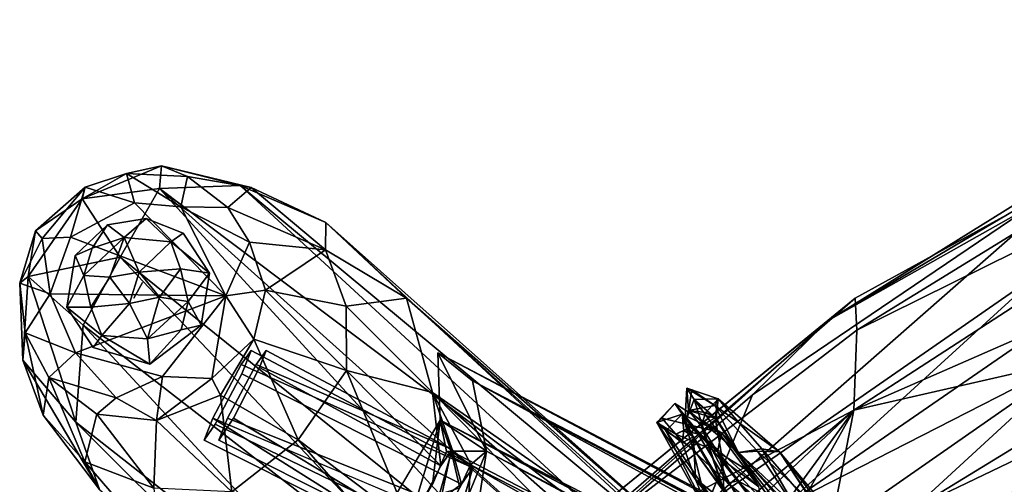
# Model space of a CAD drawing. Units: inches. Extents: x -18.3 to 12, y -15.7 to 15.7.
# Drawn here: x -16.3 to -11.9, y 11.8 to 13.9 of the extents above; entities that cross this region are included whole.
import ezdxf

# ---------------------------------------------------------------- set-up
doc = ezdxf.new("R2010")
doc.units = ezdxf.units.IN
doc.header["$MEASUREMENT"] = 0
for name, color, linetype in [('SEAT-CORD', 5, 'Continuous'), ('SEAT-FRAME', 5, 'Continuous'), ('SEAT-GLIDE', 5, 'Continuous')]:
    doc.layers.add(name, color=color, linetype=linetype)

msp = doc.modelspace()

# ---------------------------------------------------------------- linework, layer by layer
at = {"layer": 'SEAT-CORD'}
for points in [[(-13.3378, 12.2488, 24.59), (-13.3464, 12.0949, 24.3286), (-13.3301, 12.1508, 24.8335)], [(-13.3378, 12.2488, 24.59), (-13.3464, 12.0949, 24.3286), (-13.3301, 12.1508, 24.8335)], [(-13.3053, 12.1988, 24.34), (-13.3464, 12.0949, 24.3286), (-13.3378, 12.2488, 24.59)], [(-13.3053, 12.1988, 24.34), (-13.3464, 12.0949, 24.3286), (-13.3378, 12.2488, 24.59)], [(-13.2005, 12.202, 24.8688), (-13.3378, 12.2488, 24.59), (-13.2158, 12.1718, 25.16)], [(-13.2005, 12.202, 24.8688), (-13.3378, 12.2488, 24.59), (-13.2158, 12.1718, 25.16)], [(-13.2005, 12.202, 24.8688), (-13.3053, 12.1988, 24.34), (-13.3378, 12.2488, 24.59)], [(-13.2005, 12.202, 24.8688), (-13.3053, 12.1988, 24.34), (-13.3378, 12.2488, 24.59)], [(-13.2158, 12.1718, 25.16), (-13.3378, 12.2488, 24.59), (-13.3163, 12.2409, 24.8421)], [(-13.3163, 12.2409, 24.8421), (-13.3378, 12.2488, 24.59), (-13.3301, 12.1508, 24.8335)], [(-13.2158, 12.1718, 25.16), (-13.3378, 12.2488, 24.59), (-13.3163, 12.2409, 24.8421)], [(-13.3163, 12.2409, 24.8421), (-13.3378, 12.2488, 24.59), (-13.3301, 12.1508, 24.8335)], [(-13.3163, 12.2409, 24.8421), (-13.3301, 12.1508, 24.8335), (-13.2158, 12.1718, 25.16)], [(-13.3163, 12.2409, 24.8421), (-13.3301, 12.1508, 24.8335), (-13.2158, 12.1718, 25.16)], [(-13.3464, 12.0949, 24.3286), (-13.3053, 12.1988, 24.34), (-13.2506, 12.0235, 23.992)], [(-13.3464, 12.0949, 24.3286), (-13.3053, 12.1988, 24.34), (-13.2506, 12.0235, 23.992)], [(-13.2146, 12.1182, 24.2865), (-13.3053, 12.1988, 24.34), (-13.2005, 12.202, 24.8688)], [(-13.2146, 12.1182, 24.2865), (-13.3053, 12.1988, 24.34), (-13.2005, 12.202, 24.8688)], [(-13.3053, 12.1988, 24.34), (-13.2146, 12.1182, 24.2865), (-13.0238, 11.8172, 23.7908)], [(-13.3053, 12.1988, 24.34), (-13.2146, 12.1182, 24.2865), (-13.0238, 11.8172, 23.7908)], [(-13.2506, 12.0235, 23.992), (-13.3053, 12.1988, 24.34), (-13.0238, 11.8172, 23.7908)], [(-13.2506, 12.0235, 23.992), (-13.3053, 12.1988, 24.34), (-13.0238, 11.8172, 23.7908)], [(-13.2146, 12.1182, 24.2865), (-13.2005, 12.202, 24.8688), (-13.2545, 12.1418, 24.6066)], [(-13.2146, 12.1182, 24.2865), (-13.2005, 12.202, 24.8688), (-13.2545, 12.1418, 24.6066)], [(-13.2005, 12.202, 24.8688), (-13.2096, 12.1152, 24.9512), (-13.2545, 12.1418, 24.6066)], [(-13.2005, 12.202, 24.8688), (-13.2096, 12.1152, 24.9512), (-13.2545, 12.1418, 24.6066)], [(-13.2158, 12.1718, 25.16), (-12.9324, 11.9693, 25.4613), (-13.2005, 12.202, 24.8688)], [(-13.2158, 12.1718, 25.16), (-12.9324, 11.9693, 25.4613), (-13.2005, 12.202, 24.8688)], [(-12.9324, 11.9693, 25.4613), (-13.0102, 11.9836, 25.3094), (-13.2005, 12.202, 24.8688)], [(-12.9324, 11.9693, 25.4613), (-13.0102, 11.9836, 25.3094), (-13.2005, 12.202, 24.8688)], [(-13.4697, 12.0981, 24.4993), (-13.3904, 12.1809, 24.8083), (-13.3588, 12.1341, 24.4251)], [(-13.4697, 12.0981, 24.4993), (-13.3904, 12.1809, 24.8083), (-13.3588, 12.1341, 24.4251)], [(-13.3904, 12.1809, 24.8083), (-13.4697, 12.0981, 24.4993), (-13.4478, 12.1175, 24.8118)], [(-13.3904, 12.1809, 24.8083), (-13.4697, 12.0981, 24.4993), (-13.4478, 12.1175, 24.8118)], [(-13.3904, 12.1809, 24.8083), (-13.4478, 12.1175, 24.8118), (-13.3108, 12.0836, 25.1843)], [(-13.3904, 12.1809, 24.8083), (-13.4478, 12.1175, 24.8118), (-13.3108, 12.0836, 25.1843)], [(-13.3588, 12.1341, 24.4251), (-13.3904, 12.1809, 24.8083), (-13.1864, 12.0533, 25.2619)], [(-13.3588, 12.1341, 24.4251), (-13.3904, 12.1809, 24.8083), (-13.1864, 12.0533, 25.2619)], [(-13.3904, 12.1809, 24.8083), (-13.3108, 12.0836, 25.1843), (-13.1864, 12.0533, 25.2619)], [(-13.3904, 12.1809, 24.8083), (-13.3108, 12.0836, 25.1843), (-13.1864, 12.0533, 25.2619)], [(-13.2158, 12.1718, 25.16), (-13.3301, 12.1508, 24.8335), (-13.1127, 11.9676, 25.2892)], [(-13.2158, 12.1718, 25.16), (-13.3301, 12.1508, 24.8335), (-13.1127, 11.9676, 25.2892)], [(-13.2545, 12.1418, 24.6066), (-13.2096, 12.1152, 24.9512), (-13.3301, 12.1508, 24.8335)], [(-13.2545, 12.1418, 24.6066), (-13.2096, 12.1152, 24.9512), (-13.3301, 12.1508, 24.8335)], [(-13.2096, 12.1152, 24.9512), (-13.1127, 11.9676, 25.2892), (-13.3301, 12.1508, 24.8335)], [(-13.2096, 12.1152, 24.9512), (-13.1127, 11.9676, 25.2892), (-13.3301, 12.1508, 24.8335)], [(-13.2757, 12.083, 24.404), (-13.2545, 12.1418, 24.6066), (-13.3301, 12.1508, 24.8335)], [(-13.2757, 12.083, 24.404), (-13.2545, 12.1418, 24.6066), (-13.3301, 12.1508, 24.8335)], [(-13.2146, 12.1182, 24.2865), (-13.2545, 12.1418, 24.6066), (-13.2757, 12.083, 24.404)], [(-13.2146, 12.1182, 24.2865), (-13.2545, 12.1418, 24.6066), (-13.2757, 12.083, 24.404)], [(-13.0286, 11.9722, 25.4623), (-13.2158, 12.1718, 25.16), (-13.1127, 11.9676, 25.2892)], [(-13.2158, 12.1718, 25.16), (-13.0286, 11.9722, 25.4623), (-12.9324, 11.9693, 25.4613)], [(-13.0286, 11.9722, 25.4623), (-13.2158, 12.1718, 25.16), (-13.1127, 11.9676, 25.2892)], [(-13.2158, 12.1718, 25.16), (-13.0286, 11.9722, 25.4623), (-12.9324, 11.9693, 25.4613)], [(-13.4294, 12.0612, 24.2663), (-13.4697, 12.0981, 24.4993), (-13.3588, 12.1341, 24.4251)], [(-13.4294, 12.0612, 24.2663), (-13.4697, 12.0981, 24.4993), (-13.3588, 12.1341, 24.4251)], [(-13.4478, 12.1175, 24.8118), (-13.4697, 12.0981, 24.4993), (-13.3866, 12.0473, 24.8963)], [(-13.4478, 12.1175, 24.8118), (-13.4697, 12.0981, 24.4993), (-13.3866, 12.0473, 24.8963)], [(-13.3584, 12.0089, 24.4207), (-13.4697, 12.0981, 24.4993), (-13.3006, 11.8482, 24.0792)], [(-13.4697, 12.0981, 24.4993), (-13.4294, 12.0612, 24.2663), (-13.2009, 11.6155, 23.7684)], [(-13.3584, 12.0089, 24.4207), (-13.4697, 12.0981, 24.4993), (-13.3006, 11.8482, 24.0792)], [(-13.4697, 12.0981, 24.4993), (-13.4294, 12.0612, 24.2663), (-13.2009, 11.6155, 23.7684)], [(-13.3866, 12.0473, 24.8963), (-13.4697, 12.0981, 24.4993), (-13.3584, 12.0089, 24.4207)], [(-13.3866, 12.0473, 24.8963), (-13.4697, 12.0981, 24.4993), (-13.3584, 12.0089, 24.4207)], [(-13.3006, 11.8482, 24.0792), (-13.4697, 12.0981, 24.4993), (-13.2009, 11.6155, 23.7684)], [(-13.3006, 11.8482, 24.0792), (-13.4697, 12.0981, 24.4993), (-13.2009, 11.6155, 23.7684)], [(-13.3108, 12.0836, 25.1843), (-13.4478, 12.1175, 24.8118), (-13.3866, 12.0473, 24.8963)], [(-13.3108, 12.0836, 25.1843), (-13.4478, 12.1175, 24.8118), (-13.3866, 12.0473, 24.8963)], [(-13.4294, 12.0612, 24.2663), (-13.3588, 12.1341, 24.4251), (-13.3124, 11.9845, 24.0505)], [(-13.4294, 12.0612, 24.2663), (-13.3588, 12.1341, 24.4251), (-13.3124, 11.9845, 24.0505)], [(-13.2033, 11.9702, 25.1759), (-13.3588, 12.1341, 24.4251), (-13.1864, 12.0533, 25.2619)], [(-13.2033, 11.9702, 25.1759), (-13.3588, 12.1341, 24.4251), (-13.1864, 12.0533, 25.2619)], [(-13.3588, 12.1341, 24.4251), (-13.2924, 12.0484, 24.962), (-13.3513, 12.0637, 24.6193)], [(-13.3588, 12.1341, 24.4251), (-13.2924, 12.0484, 24.962), (-13.3513, 12.0637, 24.6193)], [(-13.2924, 12.0484, 24.962), (-13.3588, 12.1341, 24.4251), (-13.2033, 11.9702, 25.1759)], [(-13.2924, 12.0484, 24.962), (-13.3588, 12.1341, 24.4251), (-13.2033, 11.9702, 25.1759)], [(-13.3588, 12.1341, 24.4251), (-13.3095, 12.0361, 24.2896), (-13.3124, 11.9845, 24.0505)], [(-13.3095, 12.0361, 24.2896), (-13.3588, 12.1341, 24.4251), (-13.3513, 12.0637, 24.6193)], [(-13.3588, 12.1341, 24.4251), (-13.3095, 12.0361, 24.2896), (-13.3124, 11.9845, 24.0505)], [(-13.3095, 12.0361, 24.2896), (-13.3588, 12.1341, 24.4251), (-13.3513, 12.0637, 24.6193)], [(-13.2146, 12.1182, 24.2865), (-13.2757, 12.083, 24.404), (-13.1819, 11.9345, 24.0676)], [(-13.2146, 12.1182, 24.2865), (-13.2757, 12.083, 24.404), (-13.1819, 11.9345, 24.0676)], [(-13.0238, 11.8172, 23.7908), (-13.2146, 12.1182, 24.2865), (-13.1819, 11.9345, 24.0676)], [(-13.0238, 11.8172, 23.7908), (-13.2146, 12.1182, 24.2865), (-13.1819, 11.9345, 24.0676)], [(-13.2009, 11.6155, 23.7684), (-13.4294, 12.0612, 24.2663), (-13.276, 11.8322, 23.8512)], [(-13.2009, 11.6155, 23.7684), (-13.4294, 12.0612, 24.2663), (-13.276, 11.8322, 23.8512)], [(-13.4294, 12.0612, 24.2663), (-13.3124, 11.9845, 24.0505), (-13.276, 11.8322, 23.8512)], [(-13.4294, 12.0612, 24.2663), (-13.3124, 11.9845, 24.0505), (-13.276, 11.8322, 23.8512)], [(-13.3108, 12.0836, 25.1843), (-13.3866, 12.0473, 24.8963), (-13.159, 11.8325, 25.3784)], [(-13.3108, 12.0836, 25.1843), (-13.3866, 12.0473, 24.8963), (-13.159, 11.8325, 25.3784)], [(-13.3584, 12.0089, 24.4207), (-13.3513, 12.0637, 24.6193), (-13.3866, 12.0473, 24.8963)], [(-13.3584, 12.0089, 24.4207), (-13.3513, 12.0637, 24.6193), (-13.3866, 12.0473, 24.8963)], [(-13.3584, 12.0089, 24.4207), (-13.3095, 12.0361, 24.2896), (-13.3513, 12.0637, 24.6193)], [(-13.3584, 12.0089, 24.4207), (-13.3095, 12.0361, 24.2896), (-13.3513, 12.0637, 24.6193)], [(-13.3464, 12.0949, 24.3286), (-13.2506, 12.0235, 23.992), (-13.1758, 11.8022, 23.8637)], [(-13.3464, 12.0949, 24.3286), (-13.2506, 12.0235, 23.992), (-13.1758, 11.8022, 23.8637)], [(-13.1161, 11.8428, 25.5082), (-13.3108, 12.0836, 25.1843), (-13.159, 11.8325, 25.3784)], [(-13.1161, 11.8428, 25.5082), (-13.3108, 12.0836, 25.1843), (-13.159, 11.8325, 25.3784)], [(-13.1819, 11.9345, 24.0676), (-13.2757, 12.083, 24.404), (-13.1758, 11.8022, 23.8637)], [(-13.1819, 11.9345, 24.0676), (-13.2757, 12.083, 24.404), (-13.1758, 11.8022, 23.8637)], [(-13.159, 11.8325, 25.3784), (-13.3866, 12.0473, 24.8963), (-13.2033, 11.9702, 25.1759)], [(-13.159, 11.8325, 25.3784), (-13.3866, 12.0473, 24.8963), (-13.2033, 11.9702, 25.1759)], [(-13.3584, 12.0089, 24.4207), (-13.3006, 11.8482, 24.0792), (-13.3095, 12.0361, 24.2896)], [(-13.3584, 12.0089, 24.4207), (-13.3006, 11.8482, 24.0792), (-13.3095, 12.0361, 24.2896)], [(-13.3124, 11.9845, 24.0505), (-13.3095, 12.0361, 24.2896), (-13.1168, 11.7138, 23.8104)], [(-13.3124, 11.9845, 24.0505), (-13.3095, 12.0361, 24.2896), (-13.1168, 11.7138, 23.8104)], [(-13.3006, 11.8482, 24.0792), (-13.1168, 11.7138, 23.8104), (-13.3095, 12.0361, 24.2896)], [(-13.3006, 11.8482, 24.0792), (-13.1168, 11.7138, 23.8104), (-13.3095, 12.0361, 24.2896)], [(-13.1758, 11.8022, 23.8637), (-13.2506, 12.0235, 23.992), (-13.0983, 11.7344, 23.7121)], [(-13.1758, 11.8022, 23.8637), (-13.2506, 12.0235, 23.992), (-13.0983, 11.7344, 23.7121)], [(-13.1864, 12.0533, 25.2619), (-13.0552, 11.8778, 25.3723), (-13.2033, 11.9702, 25.1759)], [(-13.1864, 12.0533, 25.2619), (-13.0552, 11.8778, 25.3723), (-13.2033, 11.9702, 25.1759)], [(-12.7513, 11.5585, 25.573), (-13.1864, 12.0533, 25.2619), (-12.9488, 11.7577, 25.5898)], [(-12.7513, 11.5585, 25.573), (-13.1864, 12.0533, 25.2619), (-12.9488, 11.7577, 25.5898)], [(-13.276, 11.8322, 23.8512), (-13.3124, 11.9845, 24.0505), (-13.0888, 11.6816, 23.7349)], [(-13.276, 11.8322, 23.8512), (-13.3124, 11.9845, 24.0505), (-13.0888, 11.6816, 23.7349)], [(-13.3124, 11.9845, 24.0505), (-13.1168, 11.7138, 23.8104), (-13.0888, 11.6816, 23.7349)], [(-13.3124, 11.9845, 24.0505), (-13.1168, 11.7138, 23.8104), (-13.0888, 11.6816, 23.7349)], [(-13.2033, 11.9702, 25.1759), (-13.0552, 11.8778, 25.3723), (-12.838, 11.573, 25.537)], [(-13.2033, 11.9702, 25.1759), (-13.0552, 11.8778, 25.3723), (-12.838, 11.573, 25.537)], [(-13.2033, 11.9702, 25.1759), (-12.838, 11.573, 25.537), (-13.159, 11.8325, 25.3784)], [(-13.2033, 11.9702, 25.1759), (-12.838, 11.573, 25.537), (-13.159, 11.8325, 25.3784)], [(-13.0102, 11.9836, 25.3094), (-12.8657, 11.7339, 25.4937), (-13.1127, 11.9676, 25.2892)], [(-13.0102, 11.9836, 25.3094), (-12.8657, 11.7339, 25.4937), (-13.1127, 11.9676, 25.2892)], [(-13.0286, 11.9722, 25.4623), (-13.1127, 11.9676, 25.2892), (-12.8145, 11.6512, 25.6132)], [(-13.0286, 11.9722, 25.4623), (-13.1127, 11.9676, 25.2892), (-12.8145, 11.6512, 25.6132)], [(-12.8145, 11.6512, 25.6132), (-13.1127, 11.9676, 25.2892), (-12.8657, 11.7339, 25.4937)], [(-13.0286, 11.9722, 25.4623), (-12.7814, 11.7399, 25.623), (-12.9324, 11.9693, 25.4613)], [(-13.0286, 11.9722, 25.4623), (-12.7814, 11.7399, 25.623), (-12.9324, 11.9693, 25.4613)], [(-12.8657, 11.7339, 25.4937), (-13.0102, 11.9836, 25.3094), (-12.7057, 11.6318, 25.529)], [(-12.8657, 11.7339, 25.4937), (-13.0102, 11.9836, 25.3094), (-12.7057, 11.6318, 25.529)], [(-12.7057, 11.6318, 25.529), (-13.0102, 11.9836, 25.3094), (-12.9324, 11.9693, 25.4613)], [(-12.7057, 11.6318, 25.529), (-13.0102, 11.9836, 25.3094), (-12.9324, 11.9693, 25.4613)], [(-12.9324, 11.9693, 25.4613), (-12.4536, 11.3497, 25.6332), (-12.5514, 11.5165, 25.5666)], [(-12.9324, 11.9693, 25.4613), (-12.4536, 11.3497, 25.6332), (-12.5514, 11.5165, 25.5666)], [(-12.9324, 11.9693, 25.4613), (-12.7814, 11.7399, 25.623), (-12.4536, 11.3497, 25.6332)], [(-12.9324, 11.9693, 25.4613), (-12.7814, 11.7399, 25.623), (-12.4536, 11.3497, 25.6332)], [(-12.9324, 11.9693, 25.4613), (-12.5514, 11.5165, 25.5666), (-12.7057, 11.6318, 25.529)], [(-12.9324, 11.9693, 25.4613), (-12.5514, 11.5165, 25.5666), (-12.7057, 11.6318, 25.529)], [(-12.9936, 11.6884, 23.7994), (-13.1819, 11.9345, 24.0676), (-13.1758, 11.8022, 23.8637)], [(-12.9936, 11.6884, 23.7994), (-13.1819, 11.9345, 24.0676), (-13.1758, 11.8022, 23.8637)], [(-13.0238, 11.8172, 23.7908), (-13.1819, 11.9345, 24.0676), (-12.9936, 11.6884, 23.7994)], [(-13.0238, 11.8172, 23.7908), (-13.1819, 11.9345, 24.0676), (-12.9936, 11.6884, 23.7994)], [(-13.1168, 11.7138, 23.8104), (-13.3006, 11.8482, 24.0792), (-13.1012, 11.6052, 23.8171)], [(-13.1168, 11.7138, 23.8104), (-13.3006, 11.8482, 24.0792), (-13.1012, 11.6052, 23.8171)], [(-13.1161, 11.8428, 25.5082), (-13.159, 11.8325, 25.3784), (-12.8556, 11.499, 25.581)], [(-13.1161, 11.8428, 25.5082), (-13.159, 11.8325, 25.3784), (-12.8556, 11.499, 25.581)], [(-12.8556, 11.499, 25.581), (-12.6255, 11.2337, 25.6468), (-13.1161, 11.8428, 25.5082)], [(-12.8556, 11.499, 25.581), (-12.6255, 11.2337, 25.6468), (-13.1161, 11.8428, 25.5082)], [(-12.6255, 11.2337, 25.6468), (-12.7579, 11.503, 25.6772), (-13.1161, 11.8428, 25.5082)], [(-12.6255, 11.2337, 25.6468), (-12.7579, 11.503, 25.6772), (-13.1161, 11.8428, 25.5082)], [(-13.1161, 11.8428, 25.5082), (-12.7579, 11.503, 25.6772), (-12.9488, 11.7577, 25.5898)], [(-13.1161, 11.8428, 25.5082), (-12.7579, 11.503, 25.6772), (-12.9488, 11.7577, 25.5898)], [(-13.2009, 11.6155, 23.7684), (-13.276, 11.8322, 23.8512), (-13.107, 11.5997, 23.6785)], [(-13.0888, 11.6816, 23.7349), (-13.107, 11.5997, 23.6785), (-13.276, 11.8322, 23.8512)], [(-13.0888, 11.6816, 23.7349), (-13.107, 11.5997, 23.6785), (-13.276, 11.8322, 23.8512)], [(-13.2009, 11.6155, 23.7684), (-13.276, 11.8322, 23.8512), (-13.107, 11.5997, 23.6785)], [(-12.8556, 11.499, 25.581), (-13.159, 11.8325, 25.3784), (-12.838, 11.573, 25.537)], [(-12.8556, 11.499, 25.581), (-13.159, 11.8325, 25.3784), (-12.838, 11.573, 25.537)]]:
    msp.add_3dface(points, dxfattribs=at)
for points, invisible_edges in [([(-13.2096, 12.1152, 24.9512), (-13.2005, 12.202, 24.8688), (-13.0102, 11.9836, 25.3094)], 12), ([(-13.2096, 12.1152, 24.9512), (-13.2005, 12.202, 24.8688), (-13.0102, 11.9836, 25.3094)], 12), ([(-13.3301, 12.1508, 24.8335), (-13.3464, 12.0949, 24.3286), (-13.2757, 12.083, 24.404)], 2), ([(-13.3301, 12.1508, 24.8335), (-13.3464, 12.0949, 24.3286), (-13.2757, 12.083, 24.404)], 2), ([(-13.2096, 12.1152, 24.9512), (-13.0102, 11.9836, 25.3094), (-13.1127, 11.9676, 25.2892)], 1), ([(-13.2096, 12.1152, 24.9512), (-13.0102, 11.9836, 25.3094), (-13.1127, 11.9676, 25.2892)], 1), ([(-13.3513, 12.0637, 24.6193), (-13.2924, 12.0484, 24.962), (-13.3866, 12.0473, 24.8963)], 2), ([(-13.3513, 12.0637, 24.6193), (-13.2924, 12.0484, 24.962), (-13.3866, 12.0473, 24.8963)], 2), ([(-13.2757, 12.083, 24.404), (-13.3464, 12.0949, 24.3286), (-13.1758, 11.8022, 23.8637)], 1), ([(-13.2757, 12.083, 24.404), (-13.3464, 12.0949, 24.3286), (-13.1758, 11.8022, 23.8637)], 1), ([(-13.3108, 12.0836, 25.1843), (-13.1161, 11.8428, 25.5082), (-13.1864, 12.0533, 25.2619)], 2), ([(-13.3108, 12.0836, 25.1843), (-13.1161, 11.8428, 25.5082), (-13.1864, 12.0533, 25.2619)], 2), ([(-13.2924, 12.0484, 24.962), (-13.2033, 11.9702, 25.1759), (-13.3866, 12.0473, 24.8963)], 12), ([(-13.2924, 12.0484, 24.962), (-13.2033, 11.9702, 25.1759), (-13.3866, 12.0473, 24.8963)], 12), ([(-13.0983, 11.7344, 23.7121), (-13.2506, 12.0235, 23.992), (-13.0238, 11.8172, 23.7908)], 12), ([(-13.0983, 11.7344, 23.7121), (-13.2506, 12.0235, 23.992), (-13.0238, 11.8172, 23.7908)], 12), ([(-13.1161, 11.8428, 25.5082), (-12.9488, 11.7577, 25.5898), (-13.1864, 12.0533, 25.2619)], 12), ([(-13.1161, 11.8428, 25.5082), (-12.9488, 11.7577, 25.5898), (-13.1864, 12.0533, 25.2619)], 12), ([(-13.0552, 11.8778, 25.3723), (-13.1864, 12.0533, 25.2619), (-12.7513, 11.5585, 25.573)], 12), ([(-13.0552, 11.8778, 25.3723), (-13.1864, 12.0533, 25.2619), (-12.7513, 11.5585, 25.573)], 12), ([(-12.8145, 11.6512, 25.6132), (-13.1127, 11.9676, 25.2892), (-12.8657, 11.7339, 25.4937)], 12), ([(-12.7814, 11.7399, 25.623), (-13.0286, 11.9722, 25.4623), (-12.8145, 11.6512, 25.6132)], 12), ([(-12.7814, 11.7399, 25.623), (-13.0286, 11.9722, 25.4623), (-12.8145, 11.6512, 25.6132)], 12), ([(-13.1012, 11.6052, 23.8171), (-13.3006, 11.8482, 24.0792), (-13.2009, 11.6155, 23.7684)], 12), ([(-13.1012, 11.6052, 23.8171), (-13.3006, 11.8482, 24.0792), (-13.2009, 11.6155, 23.7684)], 12), ([(-12.838, 11.573, 25.537), (-13.0552, 11.8778, 25.3723), (-12.7513, 11.5585, 25.573)], 2), ([(-12.838, 11.573, 25.537), (-13.0552, 11.8778, 25.3723), (-12.7513, 11.5585, 25.573)], 2)]:
    msp.add_3dface(points, dxfattribs=dict(at, invisible_edges=invisible_edges))
at = {"layer": 'SEAT-FRAME'}
for points in [[(-11.3766, 13.3781, 24.4801), (-10.3884, 13.8586, 24.0432), (-12.7202, 12.544, 24.656)], [(-10.3884, 13.8586, 24.0432), (-12.6023, 12.6409, 24.4571), (-12.7202, 12.544, 24.656)], [(-10.3884, 13.8586, 24.0432), (-12.5944, 12.5011, 24.1149), (-12.6023, 12.6409, 24.4571)], [(-10.3884, 13.8586, 24.0432), (-10.3734, 13.6002, 23.6655), (-12.5944, 12.5011, 24.1149)], [(-9.334, 13.5605, 25.0941), (-10.1332, 13.6465, 24.9893), (-12.9051, 11.7373, 25.4943)], [(-12.9051, 11.7373, 25.4943), (-10.1332, 13.6465, 24.9893), (-11.782, 12.7613, 25.2041)], [(-12.3308, 11.73, 25.5035), (-9.334, 13.5605, 25.0941), (-12.9051, 11.7373, 25.4943)], [(-10.3734, 13.6002, 23.6655), (-11.4989, 12.6372, 23.6334), (-12.6079, 12.1526, 23.8543)], [(-10.3734, 13.6002, 23.6655), (-12.6079, 12.1526, 23.8543), (-12.5944, 12.5011, 24.1149)], [(-9.9714, 12.861, 25.1743), (-9.334, 13.5605, 25.0941), (-12.3308, 11.73, 25.5035)], [(-11.5443, 13.2392, 24.79), (-11.3766, 13.3781, 24.4801), (-12.7202, 12.544, 24.656)], [(-15.6432, 13.1211, 3.796), (-15.6347, 13.2204, 1.766), (-15.9823, 13.0759, 2.1794)], [(-15.9823, 13.0759, 2.1794), (-15.6347, 13.2204, 1.766), (-15.7873, 13.1861, 0.3879)], [(-15.5219, 13.1731, 0.4477), (-15.7873, 13.1861, 0.3879), (-15.6347, 13.2204, 1.766)], [(-15.6432, 13.1211, 3.796), (-15.2915, 13.1344, 4.1228), (-15.6347, 13.2204, 1.766)], [(-15.6347, 13.2204, 1.766), (-15.2915, 13.1344, 4.1228), (-15.2429, 13.1254, 1.7683)], [(-15.2429, 13.1254, 1.7683), (-15.5219, 13.1731, 0.4477), (-15.6347, 13.2204, 1.766)], [(-13.2479, 11.7443, 25.377), (-11.5443, 13.2392, 24.79), (-13.0506, 12.2192, 24.9894)], [(-11.782, 12.7613, 25.2041), (-11.5443, 13.2392, 24.79), (-13.2479, 11.7443, 25.377)], [(-11.5443, 13.2392, 24.79), (-12.7202, 12.544, 24.656), (-13.0506, 12.2192, 24.9894)], [(-15.9823, 13.0759, 2.1794), (-15.7873, 13.1861, 0.3879), (-15.9689, 13.1266, 0.3995)], [(-15.7873, 13.1861, 0.3879), (-15.7525, 13.0587, 0.1777), (-15.9689, 13.1266, 0.3995)], [(-15.5508, 13.0411, 0.1653), (-15.7873, 13.1861, 0.3879), (-15.5219, 13.1731, 0.4477)], [(-15.5508, 13.0411, 0.1653), (-15.7525, 13.0587, 0.1777), (-15.7873, 13.1861, 0.3879)], [(-15.3447, 13.0384, 0.3421), (-15.5508, 13.0411, 0.1653), (-15.5219, 13.1731, 0.4477)], [(-15.3447, 13.0384, 0.3421), (-15.5219, 13.1731, 0.4477), (-15.2429, 13.1254, 1.7683)], [(-15.2915, 13.1344, 4.1228), (-15.6432, 13.1211, 3.796), (-13.6276, 11.6021, 23.4339)], [(-14.9161, 12.9726, 4.0087), (-15.2915, 13.1344, 4.1228), (-13.3864, 11.5501, 23.3803)], [(-15.2915, 13.1344, 4.1228), (-14.9161, 12.9726, 4.0087), (-15.2429, 13.1254, 1.7683)], [(-13.3864, 11.5501, 23.3803), (-15.2915, 13.1344, 4.1228), (-13.6276, 11.6021, 23.4339)], [(-15.9689, 13.1266, 0.3995), (-16.1854, 12.9352, 0.485), (-15.9823, 13.0759, 2.1794)], [(-15.9689, 13.1266, 0.3995), (-16.1565, 12.9017, 0.3218), (-16.1854, 12.9352, 0.485)], [(-15.9689, 13.1266, 0.3995), (-16.0329, 12.9087, 0.1908), (-16.1565, 12.9017, 0.3218)], [(-15.7525, 13.0587, 0.1777), (-16.0329, 12.9087, 0.1908), (-15.9689, 13.1266, 0.3995)], [(-15.8155, 12.8208, 5.4834), (-15.6432, 13.1211, 3.796), (-15.9823, 13.0759, 2.1794)], [(-15.6432, 13.1211, 3.796), (-15.8155, 12.8208, 5.4834), (-14.1054, 11.4434, 23.5521)], [(-13.6276, 11.6021, 23.4339), (-15.6432, 13.1211, 3.796), (-13.9117, 11.5661, 23.4213)], [(-13.9117, 11.5661, 23.4213), (-15.6432, 13.1211, 3.796), (-14.1054, 11.4434, 23.5521)], [(-15.2429, 13.1254, 1.7683), (-14.918, 12.8528, 2.3517), (-15.3447, 13.0384, 0.3421)], [(-14.9161, 12.9726, 4.0087), (-14.918, 12.8528, 2.3517), (-15.2429, 13.1254, 1.7683)], [(-16.2178, 12.7358, 2.4515), (-15.9823, 13.0759, 2.1794), (-16.1854, 12.9352, 0.485)], [(-15.9823, 13.0759, 2.1794), (-16.2178, 12.7358, 2.4515), (-15.8155, 12.8208, 5.4834)], [(-15.7525, 13.0587, 0.1777), (-15.3532, 12.651, 0.1093), (-16.0329, 12.9087, 0.1908)], [(-15.5508, 13.0411, 0.1653), (-15.3532, 12.651, 0.1093), (-15.7525, 13.0587, 0.1777)], [(-15.3532, 12.651, 0.1093), (-15.5508, 13.0411, 0.1653), (-15.2506, 12.8862, 0.3021)], [(-15.5508, 13.0411, 0.1653), (-15.3447, 13.0384, 0.3421), (-15.2506, 12.8862, 0.3021)], [(-14.918, 12.8528, 2.3517), (-15.2506, 12.8862, 0.3021), (-15.3447, 13.0384, 0.3421)], [(-14.5632, 12.6421, 5.7638), (-14.918, 12.8528, 2.3517), (-14.9161, 12.9726, 4.0087)], [(-14.5632, 12.6421, 5.7638), (-14.9161, 12.9726, 4.0087), (-13.1629, 11.4124, 23.4646)], [(-13.1629, 11.4124, 23.4646), (-14.9161, 12.9726, 4.0087), (-13.3864, 11.5501, 23.3803)], [(-16.2178, 12.7358, 2.4515), (-16.1854, 12.9352, 0.485), (-16.2548, 12.7064, 0.4647)], [(-16.1854, 12.9352, 0.485), (-16.1565, 12.9017, 0.3218), (-16.2548, 12.7064, 0.4647)], [(-16.2548, 12.7064, 0.4647), (-16.1565, 12.9017, 0.3218), (-16.1209, 12.6608, 0.1804)], [(-16.1565, 12.9017, 0.3218), (-16.0329, 12.9087, 0.1908), (-16.1209, 12.6608, 0.1804)], [(-15.3532, 12.651, 0.1093), (-16.1209, 12.6608, 0.1804), (-16.0329, 12.9087, 0.1908)], [(-15.1796, 12.6761, 0.3118), (-15.3532, 12.651, 0.1093), (-15.2506, 12.8862, 0.3021)], [(-14.918, 12.8528, 2.3517), (-15.1796, 12.6761, 0.3118), (-15.2506, 12.8862, 0.3021)], [(-14.918, 12.8528, 2.3517), (-14.8268, 12.6063, 2.3652), (-15.1796, 12.6761, 0.3118)], [(-14.8268, 12.6063, 2.3652), (-14.918, 12.8528, 2.3517), (-14.5632, 12.6421, 5.7638)], [(-11.1668, 11.7622, 25.1365), (-9.9714, 12.861, 25.1743), (-12.4221, 11.1741, 25.4359)], [(-12.4221, 11.1741, 25.4359), (-9.9714, 12.861, 25.1743), (-12.3308, 11.73, 25.5035)], [(-16.2178, 12.7358, 2.4515), (-15.9777, 12.5237, 5.7542), (-15.8155, 12.8208, 5.4834)], [(-15.8155, 12.8208, 5.4834), (-15.9777, 12.5237, 5.7542), (-14.3208, 11.2401, 23.4891)], [(-14.1054, 11.4434, 23.5521), (-15.8155, 12.8208, 5.4834), (-14.3208, 11.2401, 23.4891)], [(-12.9051, 11.7373, 25.4943), (-11.782, 12.7613, 25.2041), (-13.2479, 11.7443, 25.377)], [(-16.2548, 12.7064, 0.4647), (-16.241, 12.3709, 2.4704), (-16.2178, 12.7358, 2.4515)], [(-16.2548, 12.7064, 0.4647), (-16.2305, 12.49, 0.3952), (-16.241, 12.3709, 2.4704)], [(-16.1209, 12.6608, 0.1804), (-16.2305, 12.49, 0.3952), (-16.2548, 12.7064, 0.4647)], [(-16.241, 12.3709, 2.4704), (-16.0099, 12.0998, 5.8515), (-16.2178, 12.7358, 2.4515)], [(-16.2178, 12.7358, 2.4515), (-16.0099, 12.0998, 5.8515), (-15.9777, 12.5237, 5.7542)], [(-16.0113, 12.4032, 0.15), (-16.2305, 12.49, 0.3952), (-16.1209, 12.6608, 0.1804)], [(-16.0113, 12.4032, 0.15), (-16.1209, 12.6608, 0.1804), (-15.3532, 12.651, 0.1093)], [(-15.1796, 12.6761, 0.3118), (-15.231, 12.4617, 0.2794), (-15.3532, 12.651, 0.1093)], [(-15.231, 12.4617, 0.2794), (-15.1796, 12.6761, 0.3118), (-14.8265, 12.3256, 2.4315)], [(-14.8265, 12.3256, 2.4315), (-15.1796, 12.6761, 0.3118), (-14.8268, 12.6063, 2.3652)], [(-15.63, 12.2994, 0.1065), (-16.0113, 12.4032, 0.15), (-15.3532, 12.651, 0.1093)], [(-15.3532, 12.651, 0.1093), (-15.4148, 12.2898, 0.2211), (-15.63, 12.2994, 0.1065)], [(-15.231, 12.4617, 0.2794), (-15.4148, 12.2898, 0.2211), (-15.3532, 12.651, 0.1093)], [(-14.5632, 12.6421, 5.7638), (-14.4502, 12.2297, 5.6185), (-14.8268, 12.6063, 2.3652)], [(-12.989, 11.2134, 23.2892), (-14.5632, 12.6421, 5.7638), (-13.1629, 11.4124, 23.4646)], [(-14.5632, 12.6421, 5.7638), (-12.989, 11.2134, 23.2892), (-14.4502, 12.2297, 5.6185)], [(-12.6023, 12.6409, 24.4571), (-12.5944, 12.5011, 24.1149), (-14.0173, 11.4113, 24.4072)], [(-12.6023, 12.6409, 24.4571), (-14.0173, 11.4113, 24.4072), (-13.9231, 11.5627, 24.8132)], [(-12.6023, 12.6409, 24.4571), (-13.9231, 11.5627, 24.8132), (-12.7202, 12.544, 24.656)], [(-11.4989, 12.6372, 23.6334), (-11.6384, 12.3727, 23.6198), (-12.6079, 12.1526, 23.8543)], [(-14.8268, 12.6063, 2.3652), (-14.4502, 12.2297, 5.6185), (-14.8265, 12.3256, 2.4315)], [(-12.7202, 12.544, 24.656), (-13.9231, 11.5627, 24.8132), (-13.9912, 11.4059, 25.1176)], [(-13.9912, 11.4059, 25.1176), (-13.0506, 12.2192, 24.9894), (-12.7202, 12.544, 24.656)], [(-16.152, 12.13, 2.3583), (-16.241, 12.3709, 2.4704), (-16.2305, 12.49, 0.3952)], [(-16.1281, 12.2947, 0.3859), (-16.2305, 12.49, 0.3952), (-16.0113, 12.4032, 0.15)], [(-16.2305, 12.49, 0.3952), (-16.1281, 12.2947, 0.3859), (-16.152, 12.13, 2.3583)], [(-15.9777, 12.5237, 5.7542), (-16.0099, 12.0998, 5.8515), (-14.4574, 10.8817, 23.4569)], [(-15.9777, 12.5237, 5.7542), (-14.4574, 10.8817, 23.4569), (-14.3208, 11.2401, 23.4891)], [(-12.5944, 12.5011, 24.1149), (-12.6079, 12.1526, 23.8543), (-14.0173, 11.4113, 24.4072)], [(-15.3774, 12.2181, 0.3666), (-15.4148, 12.2898, 0.2211), (-15.231, 12.4617, 0.2794)], [(-15.3774, 12.2181, 0.3666), (-15.231, 12.4617, 0.2794), (-15.037, 12.0221, 2.1779)], [(-15.037, 12.0221, 2.1779), (-15.231, 12.4617, 0.2794), (-14.8265, 12.3256, 2.4315)], [(-15.8336, 12.2052, 0.2281), (-16.1281, 12.2947, 0.3859), (-16.0113, 12.4032, 0.15)], [(-15.8336, 12.2052, 0.2281), (-16.0113, 12.4032, 0.15), (-15.63, 12.2994, 0.1065)], [(-14.2743, 11.8999, 7.8523), (-15.286, 12.3522, 7.8706), (-15.2422, 12.4131, 7.6867)], [(-14.3641, 11.9807, 6.8444), (-15.2215, 12.3522, 6.8727), (-15.1777, 12.4131, 6.6888)], [(0.4688, 4.6025, 7.3722), (-14.4268, 12.4024, 6.291), (-14.2746, 12.2799, 8.1028)], [(-14.4268, 12.4024, 6.291), (0.2687, 4.6157, 7.1342), (-14.4162, 12.1078, 6.0428)], [(-14.4268, 12.4024, 6.291), (-14.4162, 12.1078, 6.0428), (-14.2135, 11.9732, 8.3673)], [(-14.2135, 11.9732, 8.3673), (-14.2746, 12.2799, 8.1028), (-14.4268, 12.4024, 6.291)], [(0.2687, 4.6157, 7.1342), (-14.4268, 12.4024, 6.291), (0.4688, 4.6025, 7.3722)], [(-16.241, 12.3709, 2.4704), (-16.152, 12.13, 2.3583), (-15.9061, 11.8051, 5.8163)], [(-15.9061, 11.8051, 5.8163), (-16.0099, 12.0998, 5.8515), (-16.241, 12.3709, 2.4704)], [(-12.6079, 12.1526, 23.8543), (-11.6384, 12.3727, 23.6198), (-12.7111, 11.6258, 23.7635)], [(-12.7111, 11.6258, 23.7635), (-11.6384, 12.3727, 23.6198), (-12.6142, 11.4781, 23.7535)], [(-11.6384, 12.3727, 23.6198), (-11.5146, 11.9743, 23.6652), (-12.6142, 11.4781, 23.7535)], [(-14.8265, 12.3256, 2.4315), (-14.5473, 11.6515, 6.5814), (-15.037, 12.0221, 2.1779)], [(-14.8265, 12.3256, 2.4315), (-14.4502, 12.2297, 5.6185), (-14.4136, 11.9093, 6.5593)], [(-14.8265, 12.3256, 2.4315), (-14.4136, 11.9093, 6.5593), (-14.5473, 11.6515, 6.5814)], [(-15.9701, 11.9254, 2.3523), (-16.152, 12.13, 2.3583), (-16.1281, 12.2947, 0.3859)], [(-16.1281, 12.2947, 0.3859), (-15.918, 12.135, 0.4437), (-15.9701, 11.9254, 2.3523)], [(-15.8336, 12.2052, 0.2281), (-15.918, 12.135, 0.4437), (-16.1281, 12.2947, 0.3859)], [(-15.8336, 12.2052, 0.2281), (-15.63, 12.2994, 0.1065), (-15.6564, 12.1064, 0.3652)], [(-15.6564, 12.1064, 0.3652), (-15.63, 12.2994, 0.1065), (-15.4148, 12.2898, 0.2211)], [(-15.6564, 12.1064, 0.3652), (-15.4148, 12.2898, 0.2211), (-15.3774, 12.2181, 0.3666)], [(0.3165, 4.6385, 8.9247), (0.4688, 4.6025, 7.3722), (-14.2746, 12.2799, 8.1028)], [(0.1501, 4.6515, 9.1105), (-14.2746, 12.2799, 8.1028), (0.1849, 4.4076, 9.3138)], [(-14.2135, 11.9732, 8.3673), (0.1849, 4.4076, 9.3138), (-14.2746, 12.2799, 8.1028)], [(0.1501, 4.6515, 9.1105), (0.3165, 4.6385, 8.9247), (-14.2746, 12.2799, 8.1028)], [(-12.8833, 10.8476, 23.3974), (-14.4502, 12.2297, 5.6185), (-12.989, 11.2134, 23.2892)], [(-14.2743, 11.8999, 7.8523), (-14.4502, 12.2297, 5.6185), (-12.8982, 10.6561, 23.4257)], [(-14.4502, 12.2297, 5.6185), (-14.2743, 11.8999, 7.8523), (-14.3641, 11.9807, 6.8444)], [(-14.4502, 12.2297, 5.6185), (-14.3641, 11.9807, 6.8444), (-14.4136, 11.9093, 6.5593)], [(-12.8982, 10.6561, 23.4257), (-14.4502, 12.2297, 5.6185), (-12.8833, 10.8476, 23.3974)], [(-15.918, 12.135, 0.4437), (-15.8336, 12.2052, 0.2281), (-15.6564, 12.1064, 0.3652)], [(-15.6564, 12.1064, 0.3652), (-15.3774, 12.2181, 0.3666), (-15.3278, 11.7943, 2.414)], [(-15.3278, 11.7943, 2.414), (-15.3774, 12.2181, 0.3666), (-15.037, 12.0221, 2.1779)], [(-13.9912, 11.4059, 25.1176), (-13.2479, 11.7443, 25.377), (-13.0506, 12.2192, 24.9894)], [(-12.6079, 12.1526, 23.8543), (-13.8819, 11.0798, 24.0273), (-14.0173, 11.4113, 24.4072)], [(-12.6079, 12.1526, 23.8543), (-13.5386, 11.2758, 23.9357), (-13.8819, 11.0798, 24.0273)], [(-12.6079, 12.1526, 23.8543), (-13.0676, 11.5221, 23.8359), (-13.5386, 11.2758, 23.9357)], [(-12.8883, 11.6544, 23.8092), (-13.0676, 11.5221, 23.8359), (-12.6079, 12.1526, 23.8543)], [(-12.7111, 11.6258, 23.7635), (-12.8883, 11.6544, 23.8092), (-12.6079, 12.1526, 23.8543)], [(-15.9061, 11.8051, 5.8163), (-16.152, 12.13, 2.3583), (-15.9701, 11.9254, 2.3523)], [(-15.9061, 11.8051, 5.8163), (-14.3395, 10.4336, 23.5286), (-16.0099, 12.0998, 5.8515)], [(-14.4574, 10.8817, 23.4569), (-16.0099, 12.0998, 5.8515), (-14.3395, 10.4336, 23.5286)], [(-15.6685, 11.8107, 2.1737), (-15.9701, 11.9254, 2.3523), (-15.918, 12.135, 0.4437)], [(-15.918, 12.135, 0.4437), (-15.6564, 12.1064, 0.3652), (-15.6685, 11.8107, 2.1737)], [(-15.3278, 11.7943, 2.414), (-15.6685, 11.8107, 2.1737), (-15.6564, 12.1064, 0.3652)], [(-14.3424, 11.665, 7.9887), (-14.4644, 11.5232, 7.8553), (-15.4108, 12.1174, 7.8986)], [(-14.5552, 11.6476, 6.594), (-14.4162, 12.1078, 6.0428), (-14.7415, 11.5624, 6.0293)], [(-14.5552, 11.6476, 6.594), (-14.4499, 11.8277, 6.5354), (-14.4162, 12.1078, 6.0428)], [(-14.4162, 12.1078, 6.0428), (-14.4499, 11.8277, 6.5354), (-14.3882, 11.9716, 6.6398)], [(-14.4162, 12.1078, 6.0428), (-14.3677, 11.9722, 6.8327), (-14.2135, 11.9732, 8.3673)], [(-14.4162, 12.1078, 6.0428), (0.2687, 4.6157, 7.1342), (0.6196, 4.2176, 7.0226)], [(-14.4162, 12.1078, 6.0428), (-14.3882, 11.9716, 6.6398), (-14.3677, 11.9722, 6.8327)], [(-14.7262, 11.6642, 5.47), (-15.3278, 11.7943, 2.414), (-15.037, 12.0221, 2.1779)], [(-15.037, 12.0221, 2.1779), (-14.5473, 11.6515, 6.5814), (-14.7262, 11.6642, 5.47)], [(-10.8768, 12.0325, 23.7461), (-10.728, 11.8193, 24.0801), (-12.7263, 10.7809, 23.9631)], [(-12.6601, 11.2787, 23.7838), (-10.8768, 12.0325, 23.7461), (-12.7263, 10.7809, 23.9631)], [(-11.5146, 11.9743, 23.6652), (-10.8768, 12.0325, 23.7461), (-12.6601, 11.2787, 23.7838)], [(-14.323, 11.8281, 7.5672), (-14.4293, 11.7501, 6.9813), (-14.3641, 11.9807, 6.8444)], [(-14.4084, 11.7887, 6.9856), (-14.331, 11.8122, 7.5556), (-14.3677, 11.9722, 6.8327)], [(-14.3677, 11.9722, 6.8327), (-14.2836, 11.9127, 7.7523), (-14.2135, 11.9732, 8.3673)], [(-14.3677, 11.9722, 6.8327), (-14.331, 11.8122, 7.5556), (-14.2836, 11.9127, 7.7523)], [(-14.2743, 11.8999, 7.8523), (-14.323, 11.8281, 7.5672), (-14.3641, 11.9807, 6.8444)], [(-14.2522, 11.7234, 8.4724), (-14.2135, 11.9732, 8.3673), (-14.2916, 11.7853, 7.968)], [(-14.2836, 11.9127, 7.7523), (-14.2916, 11.7853, 7.968), (-14.2135, 11.9732, 8.3673)], [(-14.2135, 11.9732, 8.3673), (-14.2522, 11.7234, 8.4724), (-6.831, 8.0227, 8.8945)], [(-6.831, 8.0227, 8.8945), (0.1849, 4.4076, 9.3138), (-14.2135, 11.9732, 8.3673)], [(-12.6142, 11.4781, 23.7535), (-11.5146, 11.9743, 23.6652), (-12.6601, 11.2787, 23.7838)], [(-15.9701, 11.9254, 2.3523), (-15.6685, 11.8107, 2.1737), (-15.6419, 11.5453, 5.6818)], [(-15.6419, 11.5453, 5.6818), (-15.9061, 11.8051, 5.8163), (-15.9701, 11.9254, 2.3523)], [(-14.3424, 11.665, 7.9887), (-14.2743, 11.8999, 7.8523), (-12.8982, 10.6561, 23.4257)], [(-12.5406, 10.5658, 24.3025), (-10.5029, 11.8441, 24.3922), (-11.7094, 11.0933, 24.5242)], [(-10.728, 11.8193, 24.0801), (-10.5029, 11.8441, 24.3922), (-12.5406, 10.5658, 24.3025)], [(-14.4303, 11.622, 7.5637), (-14.4293, 11.7501, 6.9813), (-14.323, 11.8281, 7.5672)]]:
    msp.add_3dface(points, dxfattribs=at)
for points, invisible_edges in [([(-15.3203, 12.1167, 6.4926), (-15.1777, 12.4131, 6.6888), (-15.2215, 12.3522, 6.8727)], 13), ([(-15.2065, 12.3379, 6.5239), (-15.1777, 12.4131, 6.6888), (-15.3203, 12.1167, 6.4926)], 2), ([(-15.286, 12.3522, 7.8706), (-15.2835, 12.3104, 7.4927), (-15.2422, 12.4131, 7.6867)], 1), ([(-15.2422, 12.4131, 7.6867), (-15.2835, 12.3104, 7.4927), (-14.323, 11.8281, 7.5672)], 12), ([(-14.2743, 11.8999, 7.8523), (-15.2422, 12.4131, 7.6867), (-14.323, 11.8281, 7.5672)], 2), ([(-15.2065, 12.3379, 6.5239), (-14.4136, 11.9093, 6.5593), (-15.1777, 12.4131, 6.6888)], 2), ([(-14.4136, 11.9093, 6.5593), (-14.3641, 11.9807, 6.8444), (-15.1777, 12.4131, 6.6888)], 12), ([(-15.286, 12.3522, 7.8706), (-14.3424, 11.665, 7.9887), (-15.4108, 12.1174, 7.8986)], 1), ([(-15.4108, 12.1174, 7.8986), (-15.4007, 12.0901, 7.5209), (-15.286, 12.3522, 7.8706)], 3), ([(-15.4007, 12.0901, 7.5209), (-15.2835, 12.3104, 7.4927), (-15.286, 12.3522, 7.8706)], 14), ([(-15.2215, 12.3522, 6.8727), (-14.4293, 11.7501, 6.9813), (-15.3463, 12.1174, 6.9006)], 1), ([(-15.2215, 12.3522, 6.8727), (-15.3463, 12.1174, 6.9006), (-15.3203, 12.1167, 6.4926)], 14), ([(-15.3203, 12.1167, 6.4926), (-14.4136, 11.9093, 6.5593), (-15.2065, 12.3379, 6.5239)], 1), ([(-14.2743, 11.8999, 7.8523), (-14.3424, 11.665, 7.9887), (-15.286, 12.3522, 7.8706)], 2), ([(-14.3641, 11.9807, 6.8444), (-14.4293, 11.7501, 6.9813), (-15.2215, 12.3522, 6.8727)], 2), ([(-15.2835, 12.3104, 7.4927), (-15.4007, 12.0901, 7.5209), (-14.4303, 11.622, 7.5637)], 12), ([(-14.323, 11.8281, 7.5672), (-15.2835, 12.3104, 7.4927), (-14.4303, 11.622, 7.5637)], 2), ([(-15.4108, 12.1174, 7.8986), (-14.4644, 11.5232, 7.8553), (-15.4482, 12.0215, 7.7007)], 2), ([(-15.4482, 12.0215, 7.7007), (-15.4007, 12.0901, 7.5209), (-15.4108, 12.1174, 7.8986)], 2), ([(-15.3463, 12.1174, 6.9006), (-14.5545, 11.604, 6.8473), (-15.3837, 12.0215, 6.7028)], 1), ([(-15.3463, 12.1174, 6.9006), (-15.3837, 12.0215, 6.7028), (-15.3203, 12.1167, 6.4926)], 12), ([(-15.3203, 12.1167, 6.4926), (-15.3837, 12.0215, 6.7028), (-14.5473, 11.6515, 6.5814)], 2), ([(-14.4293, 11.7501, 6.9813), (-14.5545, 11.604, 6.8473), (-15.3463, 12.1174, 6.9006)], 2), ([(-15.3203, 12.1167, 6.4926), (-14.5473, 11.6515, 6.5814), (-14.4136, 11.9093, 6.5593)], 12), ([(0.6196, 4.2176, 7.0226), (-14.7415, 11.5624, 6.0293), (-14.4162, 12.1078, 6.0428)], 1), ([(-15.4007, 12.0901, 7.5209), (-15.4482, 12.0215, 7.7007), (-14.4829, 11.5377, 7.6694)], 12), ([(-14.4829, 11.5377, 7.6694), (-14.4303, 11.622, 7.5637), (-15.4007, 12.0901, 7.5209)], 12), ([(-14.4829, 11.5377, 7.6694), (-15.4482, 12.0215, 7.7007), (-14.4644, 11.5232, 7.8553)], 2), ([(-14.5473, 11.6515, 6.5814), (-15.3837, 12.0215, 6.7028), (-14.5545, 11.604, 6.8473)], 1), ([(-14.4499, 11.8277, 6.5354), (-13.3745, 11.3993, 6.6559), (-14.3882, 11.9716, 6.6398)], 1), ([(-14.4084, 11.7887, 6.9856), (-14.3677, 11.9722, 6.8327), (-13.364, 11.4518, 6.9175)], 12), ([(-14.3882, 11.9716, 6.6398), (-13.364, 11.4518, 6.9175), (-14.3677, 11.9722, 6.8327)], 1), ([(-13.364, 11.4518, 6.9175), (-14.3882, 11.9716, 6.6398), (-13.3745, 11.3993, 6.6559)], 1), ([(-14.2836, 11.9127, 7.7523), (-14.331, 11.8122, 7.5556), (-13.4138, 11.4696, 7.832)], 2), ([(-14.2916, 11.7853, 7.968), (-14.2836, 11.9127, 7.7523), (-13.4138, 11.4696, 7.832)], 12)]:
    msp.add_3dface(points, dxfattribs=dict(at, invisible_edges=invisible_edges))
at = {"layer": 'SEAT-GLIDE'}
for points, invisible_edges in [([(-15.8711, 12.9613, 0.181), (-16.0127, 12.8284, 0.1829), (-15.7178, 12.7101, 0.1473)], 14), ([(-15.7019, 12.9899, 0.1676), (-15.8711, 12.9613, 0.181), (-15.7178, 12.7101, 0.1473)], 14), ([(-15.5397, 12.9251, 0.1486), (-15.7019, 12.9899, 0.1676), (-15.7178, 12.7101, 0.1473)], 14), ([(-15.5397, 12.9251, 0.1486), (-15.7178, 12.7101, 0.1473), (-15.4256, 12.7502, 0.1236)], 3), ([(-16.0127, 12.8284, 0.1829), (-16.0485, 12.6015, 0.1672), (-15.7562, 12.6414, 0.1452)], 14), ([(-15.7562, 12.6414, 0.1452), (-15.7178, 12.7101, 0.1473), (-16.0127, 12.8284, 0.1829)], 14), ([(-15.4613, 12.5232, 0.1094), (-15.4256, 12.7502, 0.1236), (-15.7178, 12.7101, 0.1473)], 14), ([(-15.7562, 12.6414, 0.1452), (-15.4613, 12.5232, 0.1094), (-15.7178, 12.7101, 0.1473)], 3), ([(-16.0485, 12.6015, 0.1672), (-15.9343, 12.4265, 0.1438), (-15.7562, 12.6414, 0.1452)], 14), ([(-15.9343, 12.4265, 0.1438), (-15.6857, 12.3537, 0.115), (-15.7562, 12.6414, 0.1452)], 14), ([(-15.6857, 12.3537, 0.115), (-15.4613, 12.5232, 0.1094), (-15.7562, 12.6414, 0.1452)], 14)]:
    msp.add_3dface(points, dxfattribs=dict(at, invisible_edges=invisible_edges))
for points in [[(-15.938, 12.8605, 0.1034), (-16.0127, 12.8284, 0.1829), (-15.8711, 12.9613, 0.181)], [(-15.8711, 12.9613, 0.181), (-15.7978, 12.9066, 0.0534), (-15.938, 12.8605, 0.1034)], [(-15.7978, 12.9066, 0.0534), (-15.8711, 12.9613, 0.181), (-15.7019, 12.9899, 0.1676)], [(-15.7019, 12.9899, 0.1676), (-15.5937, 12.8879, 0.0614), (-15.7978, 12.9066, 0.0534)], [(-15.5397, 12.9251, 0.1486), (-15.5937, 12.8879, 0.0614), (-15.7019, 12.9899, 0.1676)], [(-15.5937, 12.8879, 0.0614), (-15.5397, 12.9251, 0.1486), (-15.4256, 12.7502, 0.1236)], [(-15.9747, 12.7409, 0.0664), (-15.7978, 12.9066, 0.0534), (-15.8613, 12.7329, -0.0105)], [(-15.9747, 12.7409, 0.0664), (-15.938, 12.8605, 0.1034), (-15.7978, 12.9066, 0.0534)], [(-15.8613, 12.7329, -0.0105), (-15.7978, 12.9066, 0.0534), (-15.732, 12.7558, -0.0347)], [(-15.7978, 12.9066, 0.0534), (-15.5937, 12.8879, 0.0614), (-15.732, 12.7558, -0.0347)], [(-15.5937, 12.8879, 0.0614), (-15.5516, 12.7695, 0.0134), (-15.732, 12.7558, -0.0347)], [(-15.5937, 12.8879, 0.0614), (-15.4256, 12.7502, 0.1236), (-15.5516, 12.7695, 0.0134)], [(-16.0127, 12.8284, 0.1829), (-15.938, 12.8605, 0.1034), (-15.9747, 12.7409, 0.0664)], [(-16.0485, 12.6015, 0.1672), (-16.0127, 12.8284, 0.1829), (-15.9747, 12.7409, 0.0664)], [(-15.7751, 12.6185, -0.0403), (-15.8613, 12.7329, -0.0105), (-15.732, 12.7558, -0.0347)], [(-15.732, 12.7558, -0.0347), (-15.6429, 12.6459, -0.0369), (-15.7751, 12.6185, -0.0403)], [(-15.732, 12.7558, -0.0347), (-15.5516, 12.7695, 0.0134), (-15.6429, 12.6459, -0.0369)], [(-15.5516, 12.7695, 0.0134), (-15.5179, 12.6275, 0.0166), (-15.6429, 12.6459, -0.0369)], [(-15.4256, 12.7502, 0.1236), (-15.5179, 12.6275, 0.0166), (-15.5516, 12.7695, 0.0134)], [(-15.4256, 12.7502, 0.1236), (-15.4613, 12.5232, 0.1094), (-15.5179, 12.6275, 0.0166)], [(-16.0485, 12.6015, 0.1672), (-15.9747, 12.7409, 0.0664), (-15.9441, 12.6016, 0.0349)], [(-15.9441, 12.6016, 0.0349), (-15.9747, 12.7409, 0.0664), (-15.8613, 12.7329, -0.0105)], [(-15.7751, 12.6185, -0.0403), (-15.9441, 12.6016, 0.0349), (-15.8613, 12.7329, -0.0105)], [(-15.8959, 12.4777, 0.0554), (-15.9441, 12.6016, 0.0349), (-15.7751, 12.6185, -0.0403)], [(-15.6967, 12.4634, 0.0089), (-15.8959, 12.4777, 0.0554), (-15.7751, 12.6185, -0.0403)], [(-15.6429, 12.6459, -0.0369), (-15.6967, 12.4634, 0.0089), (-15.7751, 12.6185, -0.0403)], [(-15.5179, 12.6275, 0.0166), (-15.6967, 12.4634, 0.0089), (-15.6429, 12.6459, -0.0369)], [(-15.5179, 12.6275, 0.0166), (-15.5492, 12.503, 0.0402), (-15.6967, 12.4634, 0.0089)], [(-15.4613, 12.5232, 0.1094), (-15.5492, 12.503, 0.0402), (-15.5179, 12.6275, 0.0166)], [(-15.8959, 12.4777, 0.0554), (-16.0485, 12.6015, 0.1672), (-15.9441, 12.6016, 0.0349)], [(-15.8959, 12.4777, 0.0554), (-15.9343, 12.4265, 0.1438), (-16.0485, 12.6015, 0.1672)], [(-15.6857, 12.3537, 0.115), (-15.6967, 12.4634, 0.0089), (-15.5492, 12.503, 0.0402)], [(-15.5492, 12.503, 0.0402), (-15.4613, 12.5232, 0.1094), (-15.6857, 12.3537, 0.115)], [(-15.9343, 12.4265, 0.1438), (-15.8959, 12.4777, 0.0554), (-15.6857, 12.3537, 0.115)], [(-15.6857, 12.3537, 0.115), (-15.8959, 12.4777, 0.0554), (-15.6967, 12.4634, 0.0089)]]:
    msp.add_3dface(points, dxfattribs=at)

doc.saveas('drawing.dxf')
